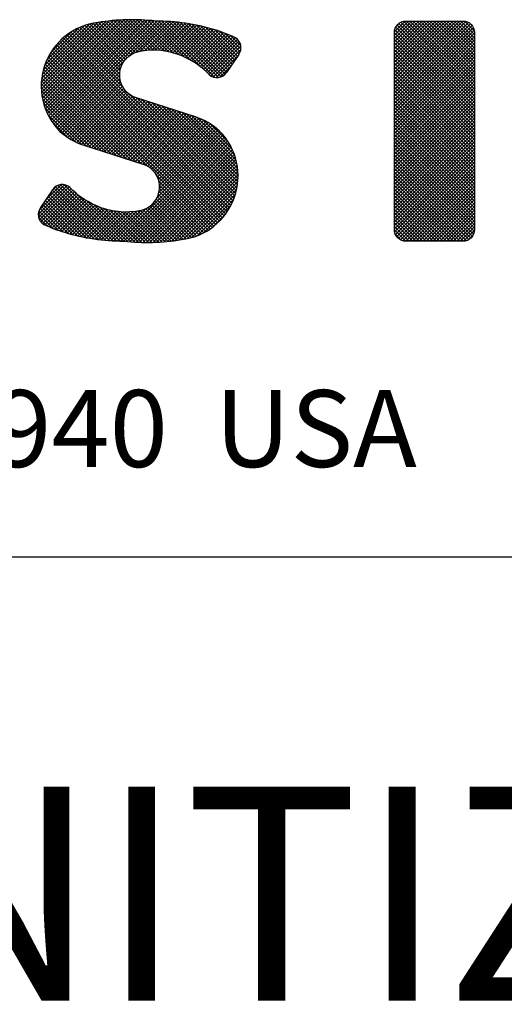
# Model space of a CAD drawing. Extents: x 2 to 107, y 1 to 70.
# Drawn here: x 103 to 104, y 7 to 10 of the extents above; entities that cross this region are included whole.
import ezdxf
from ezdxf.enums import TextEntityAlignment as Align

# ---------------------------------------------------------------- set-up
doc = ezdxf.new("R2010")
doc.units = 0
doc.header["$LTSCALE"] = 3.2
doc.header["$MEASUREMENT"] = 0
doc.layers.get('0').update_dxf_attribs({"linetype": 'CONTINUOUS'})
for name, color, linetype in [('001-DIMENSIONS-GREEN', 90, 'CONTINUOUS'), ('001-LOGOS', 202, 'CONTINUOUS'), ('001-OBJECT-WHITE', 7, 'CONTINUOUS')]:
    doc.layers.add(name, color=color, linetype=linetype)
doc.styles.add('TECHNIC', font='te______.pfb', dxfattribs={"height": 0.187})
doc.styles.add('TECHNICLIGHT', font='tel_____.pfb', dxfattribs={"height": 0.187})
doc.styles.add('TITLEBLK$0$ROMANS', font='romans', dxfattribs={"height": 0.01})

# ---------------------------------------------------------------- blocks, each defined once
blk = doc.blocks.new('TITLEBLK', base_point=(8, 0.5))
at = {"color": 7}
blk.add_line((3, 2.625), (8, 2.625), dxfattribs=at)
at = {"color": 80, "style": 'TITLEBLK$0$ROMANS'}
blk.add_text('NEWTOWN, PENNSYLVANIA 18940  USA', height=0.06, dxfattribs=at).set_placement((5.4875, 2.725), align=Align.MIDDLE_LEFT)
blk = doc.blocks.new('*X29')
at = {"color": 0}
for p, q in [((6.93528, 5.11603), (6.98871, 5.16947)), ((6.93528, 5.11868), (6.98606, 5.16947)), ((6.93528, 5.12133), (6.98341, 5.16947)), ((6.93528, 5.12398), (6.98076, 5.16947)), ((6.93528, 5.12664), (6.97811, 5.16947)), ((6.93528, 5.12929), (6.97546, 5.16947)), ((6.93528, 5.13194), (6.9728, 5.16947)), ((6.93528, 5.13459), (6.97015, 5.16947)), ((6.93528, 5.13724), (6.9675, 5.16947)), ((6.93528, 5.13989), (6.96485, 5.16947)), ((6.93528, 5.14255), (6.9622, 5.16947)), ((6.93528, 5.1452), (6.95955, 5.16947)), ((6.93528, 5.14785), (6.95689, 5.16947)), ((6.93528, 5.1505), (6.95424, 5.16947)), ((6.93528, 5.15315), (6.95159, 5.16947)), ((6.93528, 5.1558), (6.94894, 5.16947)), ((6.93528, 5.15846), (6.94629, 5.16947)), ((6.93528, 5.11338), (6.99107, 5.16917)), ((6.93528, 5.11073), (6.99298, 5.16843)), ((6.93528, 5.10807), (6.99456, 5.16736)), ((6.93528, 5.10542), (6.99587, 5.16601)), ((6.9353, 5.16113), (6.94361, 5.16944)), ((6.99778, 5.10314), (6.9363, 5.16462)), ((6.93648, 5.16497), (6.93978, 5.16826)), ((6.99778, 5.10579), (6.93735, 5.16622)), ((6.99778, 5.10845), (6.9387, 5.16753)), ((6.99778, 5.1111), (6.94032, 5.16855)), ((6.99778, 5.11375), (6.94228, 5.16924)), ((6.99778, 5.1164), (6.94471, 5.16947)), ((6.99778, 5.11905), (6.94736, 5.16947)), ((6.99778, 5.1217), (6.95002, 5.16947)), ((6.99778, 5.12435), (6.95267, 5.16947)), ((6.99778, 5.12701), (6.95532, 5.16947)), ((6.99778, 5.12966), (6.95797, 5.16947)), ((6.99778, 5.13231), (6.96062, 5.16947)), ((6.99778, 5.13496), (6.96327, 5.16947)), ((6.99778, 5.13761), (6.96593, 5.16947)), ((6.99778, 5.14026), (6.96858, 5.16947)), ((6.99778, 5.14292), (6.97123, 5.16947)), ((6.99778, 5.14557), (6.97388, 5.16947)), ((6.99778, 5.14822), (6.97653, 5.16947)), ((6.99778, 5.15087), (6.97918, 5.16947)), ((6.99778, 5.15352), (6.98184, 5.16947)), ((6.99778, 5.15617), (6.98449, 5.16947)), ((6.99778, 5.15883), (6.98714, 5.16947)), ((6.99771, 5.16154), (6.98985, 5.1694)), ((6.99575, 5.16616), (6.99447, 5.16743)), ((6.93528, 5.10277), (6.99688, 5.16438)), ((6.93528, 5.10012), (6.99757, 5.16241)), ((6.99778, 5.09784), (6.93528, 5.16034)), ((6.93528, 5.09747), (6.99778, 5.15997)), ((6.99778, 5.09519), (6.93528, 5.15769)), ((6.93528, 5.09482), (6.99778, 5.15732)), ((6.99778, 5.10049), (6.93556, 5.16271)), ((6.99778, 5.09254), (6.93528, 5.15504)), ((6.93528, 5.09217), (6.99778, 5.15467)), ((6.99778, 5.08988), (6.93528, 5.15238)), ((6.93528, 5.08951), (6.99778, 5.15201)), ((6.99778, 5.08723), (6.93528, 5.14973)), ((6.93528, 5.08686), (6.99778, 5.14936)), ((6.99778, 5.08458), (6.93528, 5.14708)), ((6.93528, 5.08421), (6.99778, 5.14671)), ((6.99778, 5.08193), (6.93528, 5.14443)), ((6.93528, 5.08156), (6.99778, 5.14406)), ((6.99778, 5.07928), (6.93528, 5.14178)), ((6.93528, 5.07891), (6.99778, 5.14141)), ((6.99778, 5.07663), (6.93528, 5.13913)), ((6.93528, 5.07626), (6.99778, 5.13876)), ((6.99778, 5.07397), (6.93528, 5.13647)), ((6.93528, 5.0736), (6.99778, 5.1361)), ((6.99778, 5.07132), (6.93528, 5.13382)), ((6.93528, 5.07095), (6.99778, 5.13345)), ((6.99778, 5.06867), (6.93528, 5.13117)), ((6.93528, 5.0683), (6.99778, 5.1308)), ((6.99778, 5.06602), (6.93528, 5.12852)), ((6.93528, 5.06565), (6.99778, 5.12815)), ((6.99778, 5.06337), (6.93528, 5.12587)), ((6.93528, 5.063), (6.99778, 5.1255)), ((6.99778, 5.06072), (6.93528, 5.12322)), ((6.93528, 5.06035), (6.99778, 5.12285)), ((6.99778, 5.05806), (6.93528, 5.12056)), ((6.93528, 5.05769), (6.99778, 5.12019)), ((6.99778, 5.05541), (6.93528, 5.11791)), ((6.93528, 5.05504), (6.99778, 5.11754)), ((6.99778, 5.05276), (6.93528, 5.11526)), ((6.93528, 5.05239), (6.99778, 5.11489)), ((6.99778, 5.05011), (6.93528, 5.11261)), ((6.93528, 5.04974), (6.99778, 5.11224)), ((6.99778, 5.04746), (6.93528, 5.10996)), ((6.93528, 5.04709), (6.99778, 5.10959)), ((6.99778, 5.04481), (6.93528, 5.10731)), ((6.93528, 5.04444), (6.99778, 5.10694)), ((6.99778, 5.04215), (6.93528, 5.10465)), ((6.93528, 5.04178), (6.99778, 5.10428)), ((6.99778, 5.0395), (6.93528, 5.102)), ((6.93528, 5.03913), (6.99778, 5.10163)), ((6.99778, 5.03685), (6.93528, 5.09935)), ((6.93528, 5.03648), (6.99778, 5.09898)), ((6.99778, 5.0342), (6.93528, 5.0967)), ((6.93528, 5.03383), (6.99778, 5.09633)), ((6.99778, 5.03155), (6.93528, 5.09405)), ((6.93528, 5.03118), (6.99778, 5.09368)), ((6.99778, 5.0289), (6.93528, 5.0914)), ((6.93528, 5.02853), (6.99778, 5.09103)), ((6.99778, 5.02624), (6.93528, 5.08874)), ((6.93528, 5.02587), (6.99778, 5.08837)), ((6.99778, 5.02359), (6.93528, 5.08609)), ((6.93528, 5.02322), (6.99778, 5.08572)), ((6.99778, 5.02094), (6.93528, 5.08344)), ((6.93528, 5.02057), (6.99778, 5.08307)), ((6.99778, 5.01829), (6.93528, 5.08079)), ((6.93528, 5.01792), (6.99778, 5.08042)), ((6.99778, 5.01564), (6.93528, 5.07814)), ((6.93528, 5.01527), (6.99778, 5.07777)), ((6.99778, 5.01299), (6.93528, 5.07549)), ((6.93528, 5.01262), (6.99778, 5.07512)), ((6.99778, 5.01033), (6.93528, 5.07283)), ((6.93528, 5.00996), (6.99778, 5.07246)), ((6.99778, 5.00768), (6.93528, 5.07018)), ((6.93528, 5.00731), (6.99778, 5.06981)), ((6.99766, 5.00515), (6.93528, 5.06753)), ((6.99707, 5.00309), (6.93528, 5.06488)), ((6.93545, 5.00483), (6.99778, 5.06716)), ((6.99612, 5.00139), (6.93528, 5.06223)), ((6.99488, 4.99997), (6.93528, 5.05958)), ((6.9361, 5.00283), (6.99778, 5.06451)), ((6.93709, 5.00117), (6.99778, 5.06186)), ((6.93837, 4.9998), (6.99778, 5.05921)), ((6.99336, 4.99884), (6.93528, 5.05692)), ((6.99153, 4.99802), (6.93528, 5.05427)), ((6.98929, 4.99761), (6.93528, 5.05162)), ((6.93993, 4.99871), (6.99778, 5.05655)), ((6.94181, 4.99794), (6.99778, 5.0539)), ((6.94412, 4.99759), (6.99778, 5.05125)), ((6.98666, 4.99759), (6.93528, 5.04897)), ((6.984, 4.99759), (6.93528, 5.04632)), ((6.98135, 4.99759), (6.93528, 5.04367)), ((6.94677, 4.99759), (6.99778, 5.0486)), ((6.94942, 4.99759), (6.99778, 5.04595)), ((6.95207, 4.99759), (6.99778, 5.0433)), ((6.9787, 4.99759), (6.93528, 5.04101)), ((6.97605, 4.99759), (6.93528, 5.03836)), ((6.9734, 4.99759), (6.93528, 5.03571)), ((6.95472, 4.99759), (6.99778, 5.04064)), ((6.95738, 4.99759), (6.99778, 5.03799)), ((6.96003, 4.99759), (6.99778, 5.03534)), ((6.97075, 4.99759), (6.93528, 5.03306)), ((6.96809, 4.99759), (6.93528, 5.03041)), ((6.96544, 4.99759), (6.93528, 5.02776)), ((6.96268, 4.99759), (6.99778, 5.03269)), ((6.96533, 4.99759), (6.99778, 5.03004)), ((6.96798, 4.99759), (6.99778, 5.02739)), ((6.96279, 4.99759), (6.93528, 5.0251)), ((6.96014, 4.99759), (6.93528, 5.02245)), ((6.95749, 4.99759), (6.93528, 5.0198)), ((6.97063, 4.99759), (6.99778, 5.02473)), ((6.97329, 4.99759), (6.99778, 5.02208)), ((6.97594, 4.99759), (6.99778, 5.01943)), ((6.95484, 4.99759), (6.93528, 5.01715)), ((6.95218, 4.99759), (6.93528, 5.0145)), ((6.94953, 4.99759), (6.93528, 5.01185)), ((6.97859, 4.99759), (6.99778, 5.01678)), ((6.98124, 4.99759), (6.99778, 5.01413)), ((6.98389, 4.99759), (6.99778, 5.01148)), ((6.94688, 4.99759), (6.93528, 5.00919)), ((6.94423, 4.99759), (6.93528, 5.00654)), ((6.94093, 4.99823), (6.93592, 5.00325)), ((6.98654, 4.99759), (6.99778, 5.00882)), ((6.98921, 4.9976), (6.99777, 5.00616)), ((6.99279, 4.99854), (6.99683, 5.00258))]:
    blk.add_line(p, q, dxfattribs=at)
blk = doc.blocks.new('*X28')
at = {"color": 0}
for p, q in [((6.65969, 5.11887), (6.71004, 5.16921)), ((6.65975, 5.11627), (6.71304, 5.16957)), ((6.65978, 5.12161), (6.70697, 5.16879)), ((6.65993, 5.1138), (6.71598, 5.16986)), ((6.66004, 5.12451), (6.70383, 5.16831)), ((6.66021, 5.11143), (6.71887, 5.17009)), ((6.6605, 5.12763), (6.70071, 5.16784)), ((6.6606, 5.10917), (6.7217, 5.17027)), ((6.66107, 5.10699), (6.72448, 5.1704)), ((6.66125, 5.13103), (6.69731, 5.1671)), ((6.66162, 5.10489), (6.72721, 5.17048)), ((6.66225, 5.10286), (6.7299, 5.17051)), ((6.66237, 5.13481), (6.69354, 5.16597)), ((6.66295, 5.10091), (6.73254, 5.1705)), ((6.66371, 5.09902), (6.73514, 5.17045)), ((6.66453, 5.09719), (6.7377, 5.17036)), ((6.66541, 5.09542), (6.74022, 5.17023)), ((6.66636, 5.09371), (6.7427, 5.17006)), ((6.66735, 5.09206), (6.74515, 5.16986)), ((6.6684, 5.09045), (6.74757, 5.16962)), ((6.6695, 5.0889), (6.75006, 5.16946)), ((6.67066, 5.08741), (6.75267, 5.16942)), ((6.72239, 5.13457), (6.69167, 5.16529)), ((6.72327, 5.13635), (6.69362, 5.166)), ((6.72429, 5.13798), (6.69564, 5.16664)), ((6.72545, 5.13948), (6.69772, 5.1672)), ((6.72674, 5.14083), (6.69989, 5.16768)), ((6.72817, 5.14206), (6.70215, 5.16808)), ((6.72973, 5.14315), (6.70447, 5.16841)), ((6.73144, 5.14409), (6.70677, 5.16876)), ((6.73331, 5.14487), (6.70909, 5.16909)), ((6.73535, 5.14548), (6.71145, 5.16939)), ((6.73757, 5.14592), (6.71383, 5.16965)), ((6.73986, 5.14627), (6.71625, 5.16988)), ((6.74224, 5.14654), (6.71871, 5.17008)), ((6.74473, 5.14671), (6.7212, 5.17024)), ((6.74732, 5.14677), (6.72372, 5.17037)), ((6.75004, 5.1467), (6.72629, 5.17045)), ((6.72665, 5.14075), (6.75525, 5.16934)), ((6.7529, 5.14649), (6.72889, 5.1705)), ((6.75595, 5.1461), (6.73154, 5.17051)), ((6.7335, 5.14494), (6.75778, 5.16922)), ((6.75921, 5.14549), (6.73423, 5.17047)), ((6.76276, 5.14459), (6.73696, 5.17039)), ((6.73703, 5.14582), (6.76027, 5.16907)), ((6.76671, 5.14329), (6.73975, 5.17025)), ((6.74017, 5.14632), (6.76273, 5.16887)), ((6.77125, 5.1414), (6.74258, 5.17007)), ((6.74312, 5.14662), (6.76515, 5.16864)), ((6.77652, 5.13879), (6.74547, 5.16983)), ((6.74592, 5.14675), (6.76754, 5.16838)), ((6.78471, 5.13325), (6.74842, 5.16953)), ((6.74857, 5.14676), (6.7699, 5.16808)), ((6.75111, 5.14664), (6.77222, 5.16776)), ((6.79516, 5.12544), (6.75116, 5.16945)), ((6.75354, 5.14642), (6.77451, 5.1674)), ((6.7979, 5.12536), (6.75387, 5.16939)), ((6.75588, 5.14611), (6.77678, 5.16701)), ((6.80002, 5.12589), (6.75663, 5.16928)), ((6.75813, 5.14571), (6.77902, 5.1666)), ((6.80177, 5.12679), (6.75944, 5.16912)), ((6.76031, 5.14524), (6.78123, 5.16615)), ((6.80322, 5.12799), (6.76231, 5.16891)), ((6.76241, 5.14469), (6.78341, 5.16569)), ((6.76445, 5.14407), (6.78556, 5.16519)), ((6.8044, 5.12947), (6.76523, 5.16863)), ((6.76642, 5.1434), (6.78769, 5.16467)), ((6.80547, 5.13105), (6.76822, 5.1683)), ((6.80654, 5.13263), (6.77128, 5.16789)), ((6.80761, 5.13421), (6.7744, 5.16742)), ((6.80868, 5.13579), (6.77761, 5.16686)), ((6.80975, 5.13737), (6.7809, 5.16622)), ((6.81082, 5.13896), (6.78429, 5.16549)), ((6.81189, 5.14054), (6.78778, 5.16465)), ((6.6641, 5.13919), (6.68915, 5.16424)), ((6.66709, 5.14483), (6.68352, 5.16125)), ((6.80854, 5.02721), (6.67824, 5.15752)), ((6.80936, 5.02905), (6.67973, 5.15868)), ((6.72379, 5.11727), (6.68127, 5.15979)), ((6.72163, 5.12208), (6.68286, 5.16085)), ((6.721, 5.12536), (6.68451, 5.16185)), ((6.72092, 5.12809), (6.68621, 5.1628)), ((6.72118, 5.13048), (6.68797, 5.16369)), ((6.72169, 5.13262), (6.68979, 5.16452)), ((6.76834, 5.14266), (6.7898, 5.16412)), ((6.77019, 5.14186), (6.79188, 5.16355)), ((6.77203, 5.14105), (6.79394, 5.16296)), ((6.77383, 5.1402), (6.79597, 5.16234)), ((6.77558, 5.1393), (6.79798, 5.16169)), ((6.77728, 5.13835), (6.79996, 5.16102)), ((6.77894, 5.13735), (6.8019, 5.16032)), ((6.78055, 5.13631), (6.80383, 5.15959)), ((6.78211, 5.13522), (6.80572, 5.15883)), ((6.78363, 5.13409), (6.80759, 5.15805)), ((6.78511, 5.13292), (6.80943, 5.15724)), ((6.81296, 5.14212), (6.79139, 5.16369)), ((6.81404, 5.14369), (6.79513, 5.1626)), ((6.81495, 5.14543), (6.79905, 5.16134)), ((6.8155, 5.14754), (6.80321, 5.15983)), ((6.81545, 5.15024), (6.80767, 5.15801)), ((6.80245, 5.0174), (6.67034, 5.1495)), ((6.8036, 5.0189), (6.67153, 5.15096)), ((6.80469, 5.02045), (6.67277, 5.15237)), ((6.80574, 5.02206), (6.67406, 5.15373)), ((6.80673, 5.02372), (6.67541, 5.15505)), ((6.80766, 5.02544), (6.6768, 5.15631)), ((6.78655, 5.1317), (6.81125, 5.15641)), ((6.78794, 5.13044), (6.81276, 5.15526)), ((6.78929, 5.12914), (6.81398, 5.15383)), ((6.7906, 5.1278), (6.81491, 5.15211)), ((6.79208, 5.12663), (6.81548, 5.15003)), ((6.79735, 5.01188), (6.6661, 5.14314)), ((6.7987, 5.01319), (6.66708, 5.14481)), ((6.8, 5.01454), (6.66811, 5.14643)), ((6.80125, 5.01594), (6.6692, 5.14799)), ((6.79388, 5.12578), (6.81547, 5.14737)), ((6.79608, 5.12532), (6.81315, 5.14239)), ((6.73788, 5.0581), (6.66207, 5.13391)), ((6.74228, 5.05635), (6.66275, 5.13588)), ((6.79301, 5.00828), (6.6635, 5.13779)), ((6.79451, 5.00943), (6.6643, 5.13963)), ((6.79595, 5.01063), (6.66517, 5.14141)), ((6.67186, 5.08596), (6.72613, 5.14022)), ((6.79897, 5.12556), (6.80759, 5.13418)), ((6.72618, 5.06184), (6.66049, 5.12754)), ((6.73008, 5.0606), (6.66094, 5.12974)), ((6.73398, 5.05935), (6.66147, 5.13186)), ((6.67311, 5.08456), (6.72194, 5.13338)), ((6.67443, 5.08323), (6.72109, 5.12988)), ((6.67584, 5.08198), (6.72091, 5.12705)), ((6.71448, 5.06559), (6.65972, 5.12035)), ((6.71838, 5.06434), (6.65987, 5.12285)), ((6.72228, 5.06309), (6.66013, 5.12525)), ((6.6773, 5.08079), (6.7211, 5.12459)), ((6.67881, 5.07965), (6.72155, 5.12239)), ((6.68037, 5.07856), (6.72221, 5.12039)), ((6.68199, 5.07752), (6.72304, 5.11857)), ((6.71058, 5.06683), (6.6597, 5.11772)), ((6.70668, 5.06808), (6.65983, 5.11494)), ((6.70279, 5.06933), (6.66014, 5.11198)), ((6.68365, 5.07654), (6.72402, 5.11691)), ((6.68538, 5.07561), (6.72515, 5.11538)), ((6.68716, 5.07474), (6.72641, 5.11399)), ((6.689, 5.07393), (6.7278, 5.11273)), ((6.6909, 5.07318), (6.72933, 5.11161)), ((6.81011, 5.03094), (6.72965, 5.11141)), ((6.69889, 5.07058), (6.66067, 5.10879)), ((6.69499, 5.07182), (6.6615, 5.10531)), ((6.69287, 5.0725), (6.73101, 5.11063)), ((6.69488, 5.07186), (6.73283, 5.10981)), ((6.69689, 5.07121), (6.73481, 5.10914)), ((6.6989, 5.07057), (6.73682, 5.10849)), ((6.70091, 5.06993), (6.73883, 5.10785)), ((6.70292, 5.06929), (6.74084, 5.10721)), ((6.70493, 5.06864), (6.74285, 5.10656)), ((6.70694, 5.068), (6.74486, 5.10592)), ((6.70895, 5.06736), (6.74687, 5.10528)), ((6.71095, 5.06672), (6.74887, 5.10464)), ((6.71296, 5.06607), (6.75088, 5.10399)), ((6.71497, 5.06543), (6.75289, 5.10335)), ((6.8108, 5.03291), (6.73446, 5.10925)), ((6.81142, 5.03494), (6.73836, 5.108)), ((6.81197, 5.03705), (6.74226, 5.10675)), ((6.81243, 5.03923), (6.74616, 5.1055)), ((6.8128, 5.04151), (6.75006, 5.10426)), ((6.69102, 5.07314), (6.66276, 5.1014)), ((6.68642, 5.07509), (6.66473, 5.09678)), ((6.71698, 5.06479), (6.7549, 5.10271)), ((6.71899, 5.06414), (6.75691, 5.10206)), ((6.721, 5.0635), (6.75892, 5.10142)), ((6.72301, 5.06286), (6.76093, 5.10078)), ((6.72502, 5.06222), (6.76294, 5.10014)), ((6.72703, 5.06157), (6.76495, 5.09949)), ((6.72903, 5.06093), (6.76695, 5.09885)), ((6.73104, 5.06029), (6.76896, 5.09821)), ((6.73305, 5.05965), (6.77097, 5.09757)), ((6.73506, 5.059), (6.77298, 5.09692)), ((6.73707, 5.05836), (6.77499, 5.09628)), ((6.73908, 5.05772), (6.777, 5.09564)), ((6.81308, 5.04389), (6.75396, 5.10301)), ((6.81325, 5.04637), (6.75786, 5.10176)), ((6.81329, 5.04898), (6.76176, 5.10051)), ((6.81319, 5.05173), (6.76566, 5.09927)), ((6.81291, 5.05466), (6.76956, 5.09802)), ((6.81242, 5.05781), (6.77345, 5.09677)), ((6.81164, 5.06124), (6.77735, 5.09552)), ((6.68014, 5.07871), (6.6684, 5.09046)), ((6.741, 5.05698), (6.77901, 5.09499)), ((6.74275, 5.05609), (6.78101, 5.09434)), ((6.74436, 5.05504), (6.78295, 5.09363)), ((6.74583, 5.05386), (6.78482, 5.09286)), ((6.74716, 5.05254), (6.78664, 5.09202)), ((6.74836, 5.05109), (6.78839, 5.09112)), ((6.74942, 5.0495), (6.79009, 5.09017)), ((6.75034, 5.04777), (6.79173, 5.08916)), ((6.7511, 5.04587), (6.79332, 5.0881)), ((6.81047, 5.06506), (6.78128, 5.09425)), ((6.80865, 5.06953), (6.78574, 5.09244)), ((6.80544, 5.07539), (6.79157, 5.08926)), ((6.71889, 4.99776), (6.80167, 5.08054)), ((6.7502, 5.03172), (6.80044, 5.08196)), ((6.75163, 5.03579), (6.79916, 5.08333)), ((6.75167, 5.04379), (6.79486, 5.08698)), ((6.75201, 5.04148), (6.79635, 5.08582)), ((6.75205, 5.03887), (6.79778, 5.0846)), ((6.72148, 4.9977), (6.80285, 5.07907)), ((6.7241, 4.99766), (6.80399, 5.07755)), ((6.7265, 4.99741), (6.80506, 5.07597)), ((6.72893, 4.99719), (6.80609, 5.07435)), ((6.7314, 4.997), (6.80706, 5.07267)), ((6.7339, 4.99685), (6.80798, 5.07093)), ((6.73644, 4.99674), (6.80883, 5.06913)), ((6.73902, 4.99667), (6.80963, 5.06728)), ((6.74164, 4.99663), (6.81036, 5.06536)), ((6.7443, 4.99664), (6.81103, 5.06337)), ((6.747, 4.9967), (6.81162, 5.06132)), ((6.74975, 4.9968), (6.81214, 5.05918)), ((6.75256, 4.99695), (6.81257, 5.05696)), ((6.75541, 4.99715), (6.81291, 5.05465)), ((6.75832, 4.99741), (6.81315, 5.05224)), ((6.76129, 4.99773), (6.81328, 5.04972)), ((6.65806, 5.02177), (6.67796, 5.04167)), ((6.66289, 5.02926), (6.67545, 5.04182)), ((6.71866, 4.99777), (6.6747, 5.04173)), ((6.72138, 4.9977), (6.6773, 5.04178)), ((6.79146, 5.00718), (6.74982, 5.04882)), ((6.78985, 5.00613), (6.75151, 5.04447)), ((6.76433, 4.99811), (6.81327, 5.04706)), ((6.76743, 4.99856), (6.81311, 5.04425)), ((6.65741, 5.01847), (6.67996, 5.04102)), ((6.65771, 5.01612), (6.68161, 5.04003)), ((6.65845, 5.01421), (6.68297, 5.03873)), ((6.65952, 5.01263), (6.6843, 5.03741)), ((6.66087, 5.01133), (6.68567, 5.03613)), ((6.66255, 5.01036), (6.68708, 5.03489)), ((6.7012, 4.99932), (6.66627, 5.03425)), ((6.70426, 4.99891), (6.66734, 5.03583)), ((6.70726, 4.99856), (6.66841, 5.03741)), ((6.66845, 5.03747), (6.67153, 5.04055)), ((6.7102, 4.99828), (6.66955, 5.03893)), ((6.71307, 4.99805), (6.67096, 5.04017)), ((6.7159, 4.99788), (6.67265, 5.04113)), ((6.6824, 5.03934), (6.68211, 5.03963)), ((6.72407, 4.99767), (6.68485, 5.03688)), ((6.78288, 5.00249), (6.75119, 5.03418)), ((6.78471, 5.00331), (6.75173, 5.03629)), ((6.7882, 5.00513), (6.75203, 5.0413)), ((6.78648, 5.00419), (6.75204, 5.03864)), ((6.77054, 4.99902), (6.81277, 5.04125)), ((6.77377, 4.9996), (6.81218, 5.03801)), ((6.77732, 5.0005), (6.81129, 5.03446)), ((6.68462, 5.00265), (6.66092, 5.02635)), ((6.68813, 5.00179), (6.66199, 5.02793)), ((6.69153, 5.00104), (6.66306, 5.02951)), ((6.69484, 5.00038), (6.66413, 5.03109)), ((6.66438, 5.00953), (6.68853, 5.03369)), ((6.69806, 4.99981), (6.6652, 5.03267)), ((6.66623, 5.00874), (6.69003, 5.03253)), ((6.66812, 5.00797), (6.69157, 5.03142)), ((6.67002, 5.00722), (6.69316, 5.03036)), ((6.67196, 5.0065), (6.69479, 5.02933)), ((6.67392, 5.00581), (6.69646, 5.02836)), ((6.67591, 5.00515), (6.69819, 5.02743)), ((6.67793, 5.00452), (6.69996, 5.02655)), ((6.72703, 4.99736), (6.69544, 5.02894)), ((6.77491, 4.99986), (6.74733, 5.02743)), ((6.77701, 5.00041), (6.74852, 5.0289)), ((6.77904, 5.00103), (6.74956, 5.03051)), ((6.78099, 5.00173), (6.75046, 5.03226)), ((6.78133, 5.00186), (6.80993, 5.03045)), ((6.66906, 5.00759), (6.65744, 5.01921)), ((6.67327, 5.00604), (6.65791, 5.02139)), ((6.67722, 5.00474), (6.65877, 5.02319)), ((6.68099, 5.00362), (6.65985, 5.02476)), ((6.67997, 5.00391), (6.70178, 5.02572)), ((6.68204, 5.00333), (6.70362, 5.02491)), ((6.68413, 5.00277), (6.70551, 5.02414)), ((6.68625, 5.00224), (6.70745, 5.02343)), ((6.68839, 5.00173), (6.70945, 5.02278)), ((6.69056, 5.00124), (6.71152, 5.0222)), ((6.69275, 5.00078), (6.71365, 5.02168)), ((6.69497, 5.00035), (6.71586, 5.02124)), ((6.69722, 4.99995), (6.71815, 5.02088)), ((6.6995, 4.99958), (6.72053, 5.02061)), ((6.72993, 4.99711), (6.70094, 5.02609)), ((6.70181, 4.99924), (6.72301, 5.02044)), ((6.70415, 4.99892), (6.7256, 5.02037)), ((6.73277, 4.99692), (6.70557, 5.02412)), ((6.70652, 4.99864), (6.72831, 5.02043)), ((6.70892, 4.99839), (6.73117, 5.02064)), ((6.73556, 4.99678), (6.7096, 5.02274)), ((6.71136, 4.99818), (6.73421, 5.02102)), ((6.73831, 4.99668), (6.71321, 5.02178)), ((6.71383, 4.998), (6.73746, 5.02162)), ((6.71635, 4.99786), (6.74153, 5.02305)), ((6.74101, 4.99664), (6.71651, 5.02113)), ((6.74366, 4.99664), (6.71959, 5.0207)), ((6.74627, 4.99668), (6.72248, 5.02046)), ((6.74884, 4.99676), (6.72523, 5.02037)), ((6.75137, 4.99688), (6.72784, 5.02041)), ((6.75387, 4.99703), (6.73034, 5.02056)), ((6.75633, 4.99723), (6.73274, 5.02082)), ((6.75875, 4.99745), (6.73505, 5.02116)), ((6.76115, 4.99771), (6.73727, 5.02158)), ((6.76351, 4.998), (6.73935, 5.02215)), ((6.76584, 4.99832), (6.74125, 5.02291)), ((6.76814, 4.99867), (6.74298, 5.02383)), ((6.77046, 4.99901), (6.74457, 5.0249)), ((6.77273, 4.99939), (6.74602, 5.0261)), ((6.78614, 5.00401), (6.80777, 5.02564)), ((6.79319, 5.00841), (6.80337, 5.0186)), ((6.66454, 5.00946), (6.65765, 5.01635))]:
    blk.add_line(p, q, dxfattribs=at)
blk = doc.blocks.new('HBSBLK', base_point=(-1.3863, 0.08711))
at = {"color": 90}
for p, q in [((1.91668, 0.14568), (1.90726, 0.13177)), ((1.79588, 0.07482), (1.84196, 0.06008))]:
    blk.add_line(p, q, dxfattribs=at)
for points in [[(1.91418, 0.15875, 0.035689), (1.89806, 0.16495, 0.07407), (1.85192, 0.17182, 0.07407)], [(1.84052, 0.02401, -0.162969), (1.80525, 0.02783, -0.004164), (1.8044, 0.0282, -0.100638), (1.78525, 0.04174, -0.000786), (1.78511, 0.04189, 0.461956), (1.77153, 0.04008), (1.7621, 0.02617, 0.441512), (1.76461, 0.0131, 0.035689), (1.78073, 0.0069, 0.07407), (1.82687, 0.00003, 0.069459), (1.87197, 0.00118, 0.624383), (1.90182, 0.08592, 0.111029), (1.8829, 0.09703), (1.83682, 0.11177, -0.77831), (1.83906, 0.148)], [(1.89367, 0.12996, 0.000786), (1.89354, 0.13011, 0.100638), (1.87438, 0.14365, 0.004164), (1.87354, 0.14402, 0.104093)]]:
    blk.add_lwpolyline(points, format="xyb", dxfattribs=at)
blk.add_lwpolyline([(2.09168, 0.17182, -0.414214), (2.10068, 0.16282), (2.10068, 0.00894, -0.414214), (2.09168, -0.00006), (2.04718, -0.00006, -0.414214), (2.03818, 0.00894), (2.03818, 0.16282, -0.414214), (2.04718, 0.17182)], format="xyb", close=True, dxfattribs=at)
for centre, radius, start, end in [((1.81259, 0.12101), 0.05, 96.63714, 224.55703), ((1.83348, 0.00968), 0.16318, 83.51191, 99.40532), ((1.90948, 0.15107), 0.009, 323.20499, 58.49305), ((1.8502, 0.09326), 0.05587, 65.30376, 102.32791), ((1.8997, 0.13665), 0.009, 227.96638, 327.14591), ((1.81112, 0.12244), 0.05, 226.91548, 252.25765), ((1.83626, 0.04224), 0.01872, 280.68172, 72.25765)]:
    blk.add_arc(centre, radius, start, end, dxfattribs=at)
for name in ['*X28', '*X29']:
    blk.add_blockref(name, (-4.8971, -4.99765), dxfattribs=at)
blk = doc.blocks.new('ATTD')
at = {"color": 120, "style": 'TECHNIC'}
blk.add_attdef('DWGSIZE', text='', height=0.2, dxfattribs=at).set_placement((33.1265, 3.5), align=Align.TOP_CENTER)
at = {"color": 4, "flags": 1}
blk.add_attdef('DWGPARTS', (28.25, 3.333), '', height=0.083, dxfattribs=at)
at = {"color": 4, "style": 'TECHNICLIGHT'}
for tag, height, p in [('DWGDESC1', 0.167, (30.9375, 2.439)), ('DWGDESC2', 0.167, (30.9375, 2.147)), ('DWGDESC3', 0.167, (30.9375, 1.856)), ('DWGNUM', 0.208, (31.8125, 1.213)), ('DWGREV', 0.208, (33.1565, 1.203)), ('DWGNUM', 0.208, (22.5, 0.60593))]:
    blk.add_attdef(tag, text='', height=height, dxfattribs=at).set_placement(p, align=Align.TOP_CENTER)
at = {"color": 121, "style": 'TECHNICLIGHT'}
blk.add_attdef('DWGSCALE', text='', height=0.093, dxfattribs=at).set_placement((30.21875, 1.32), align=Align.TOP_CENTER)
for tag, p in [('DWGSHEET', (31.95004, 0.648)), ('DWGSHEETS', (32.51208, 0.648))]:
    blk.add_attdef(tag, text='', height=0.083, dxfattribs=at).set_placement(p, align=Align.MIDDLE)

msp = doc.modelspace()

# ---------------------------------------------------------------- block references
at = {"layer": '001-DIMENSIONS-GREEN'}
ref = msp.add_blockref('ATTD', (0.01, 0.01), dxfattribs=dict(at, xscale=3.2, yscale=3.2, zscale=3.2))
ref.add_attrib('DWGDESC1', 'OUTLINE DIMENSIONS FOR UNITIZED', dxfattribs={"layer": '0', "color": 4, "height": 0.5344, "style": 'TECHNICLIGHT'}).set_placement((99.01, 7.8148), align=Align.TOP_CENTER)
at = {"layer": '001-LOGOS', "xscale": 3.2, "yscale": 3.2, "zscale": 3.2}
msp.add_blockref('HBSBLK', (92.8891301, 9.4558143), dxfattribs=at)
at = {"layer": '001-OBJECT-WHITE', "xscale": 3.2, "yscale": 3.2, "zscale": 3.2}
msp.add_blockref('TITLEBLK', (107.189, 1.589), dxfattribs=at)

doc.saveas('drawing.dxf')
